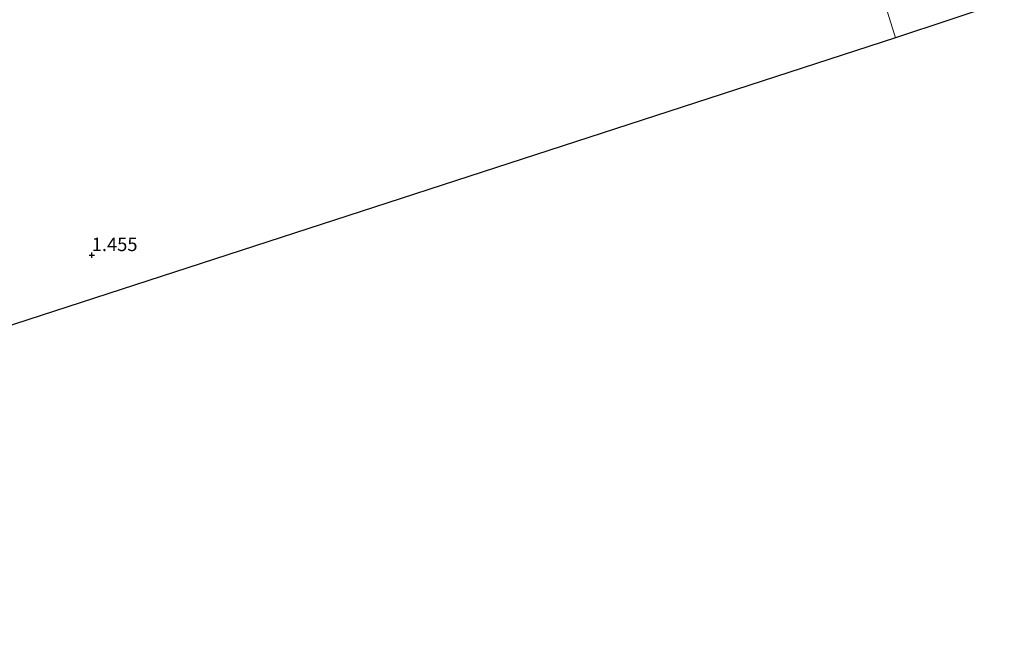
# Model space of a CAD drawing. Units: metres. Extents: x 69996 to 75626, y 371525 to 375003.
# Drawn here: x 71537 to 71720, y 372127 to 372244 of the extents above; entities that cross this region are included whole.
import ezdxf
from ezdxf.enums import TextEntityAlignment as Align

# ---------------------------------------------------------------- set-up
doc = ezdxf.new("R2010")
doc.units = ezdxf.units.M
doc.layers.get('0').update_dxf_attribs({"lineweight": 25})
doc.layers.add('B-ME-GW-HOOGTEPUNT-S-B1', color=10, linetype='Continuous')
doc.layers.add('B-ME-KG-KADASTRAAL-OPNAMEDTMGRENS-L-B1', color=10, linetype='Continuous')
doc.layers.add('B-ME-IE-GRONDWERKLIJN-GROND_INGERICHT-GV-B6', color=253, linetype='Continuous', lineweight=18)
doc.layers.add('B-ME-IE-HULPGEOMETRIE-L-B1', color=53, linetype='Continuous', lineweight=18)
doc.styles.add('NLCS-ISO', font='NLCS-ISO.TTF')

# ---------------------------------------------------------------- blocks, each defined once
blk = doc.blocks.new('hoogtepunt')
for p, q in [((-0.5, 0), (0.5, 0)), ((0, 0.5), (0, -0.5))]:
    blk.add_line(p, q)

msp = doc.modelspace()

# ---------------------------------------------------------------- linework, layer by layer
at = {"layer": 'B-ME-IE-GRONDWERKLIJN-GROND_INGERICHT-GV-B6'}
for points in [[(71523.165, 372183.174, 1.482), (71519.412, 372188.931, 1.49), (71506.568, 372208.321, 1.526), (71497.743, 372222.097, 1.625), (71491.538, 372231.415, 1.542), (71499.936, 372237.041, 1.761), (71513.132, 372245.667, 1.685), (71531.321, 372257.706, 1.645), (71546.295, 372267.638, 1.641), (71556.532, 372274.447, 1.593), (71564.644, 372279.975, 1.693), (71576.47, 372283.69, 1.613), (71594.664, 372289.49, 1.645), (71613.97, 372295.448, 1.721), (71627.5, 372300.019, 1.709), (71635.298, 372302.519, 1.518), (71656.733, 372309.028, 1.518), (71666.474, 372311.936, 1.542), (71670.422, 372312.808, 1.574), (71676.547, 372314.166, 1.414), (71699.597, 372240.444, 1.447), (71523.165, 372183.174, 1.482)], [(71719.833, 372247.167, 1.563), (71699.597, 372240.444, 1.447), (71676.547, 372314.166, 1.414), (71682.385, 372305.642, 1.524), (71687.634, 372297.718, 1.539), (71689.964, 372294.325, 1.445), (71690.761, 372292.055, 1.536), (71696.496, 372283.067, 1.626), (71707.804, 372265.806, 1.65), (71717.239, 372251.166, 1.622), (71719.833, 372247.167, 1.563)]]:
    msp.add_polyline3d(points, dxfattribs=at)
at = {"layer": 'B-ME-IE-HULPGEOMETRIE-L-B1'}
msp.add_polyline3d([(71596.704, 372524.628, 2.38), (71651.543, 372393.857, 2.807), (71652.341, 372392.069, 2.871), (71658.088, 372378.417, 6.656), (71659.755, 372372.73, 7.07), (71662.612, 372364.046, 9.585), (71663.16, 372362.76, 9.537), (71663.406, 372361.329, 9.526), (71667.627, 372342.716, 2.504), (71667.756, 372341.595, 2.52), (71668.428, 372339.033, 2.162), (71669.534, 372335.691, 2.138), (71672.762, 372331.253, 2.051), (71673.456, 372329.105, 0.212), (71674.431, 372326.754, 0.212), (71675.51, 372325.428, 1.255), (71676.475, 372321.142, 1.494), (71676.547, 372314.166, 1.414), (71699.597, 372240.444, 1.447)], dxfattribs=at)
at = {"layer": 'B-ME-KG-KADASTRAAL-OPNAMEDTMGRENS-L-B1'}
for points in [[(71719.833, 372247.167, 1.563), (71699.597, 372240.444, 1.447)], [(71699.597, 372240.444, 1.447), (71523.165, 372183.174, 1.482), (71518.228, 372181.531, 1.443), (71510.683, 372179.021, 1.466), (71496.399, 372175.209, 1.469), (71475.353, 372170.105, 1.465), (71448.107, 372163.73, 1.478), (71423.868, 372157.486, 1.495), (71400.081, 372152.127, 1.52), (71386.101, 372148.772, 1.557), (71380.83, 372146.798, 1.574), (71373.546, 372143.461, 1.595), (71369.034, 372140.839, 1.607), (71361.035, 372134.071, 1.623), (71354.545, 372127.462, 1.633)]]:
    msp.add_polyline3d(points, dxfattribs=at)

# ---------------------------------------------------------------- block references
at = {"layer": 'B-ME-GW-HOOGTEPUNT-S-B1', "rotation": 90}
msp.add_blockref('hoogtepunt', (71550, 372200, 1.455), dxfattribs=at)
msp.add_blockref('hoogtepunt', (71550, 372200, 1.455), dxfattribs=at)

# ---------------------------------------------------------------- texts
at = {"layer": 'B-ME-GW-HOOGTEPUNT-S-B1', "ltscale": 0.2, "style": 'NLCS-ISO'}
msp.add_text('1.455', height=2.5, dxfattribs=at).set_placement((71550, 372200, 1.455), align=Align.BOTTOM_LEFT)
msp.add_text('1.455', height=2.5, dxfattribs=at).set_placement((71550, 372200, 1.455), align=Align.BOTTOM_LEFT)

doc.saveas('drawing.dxf')
